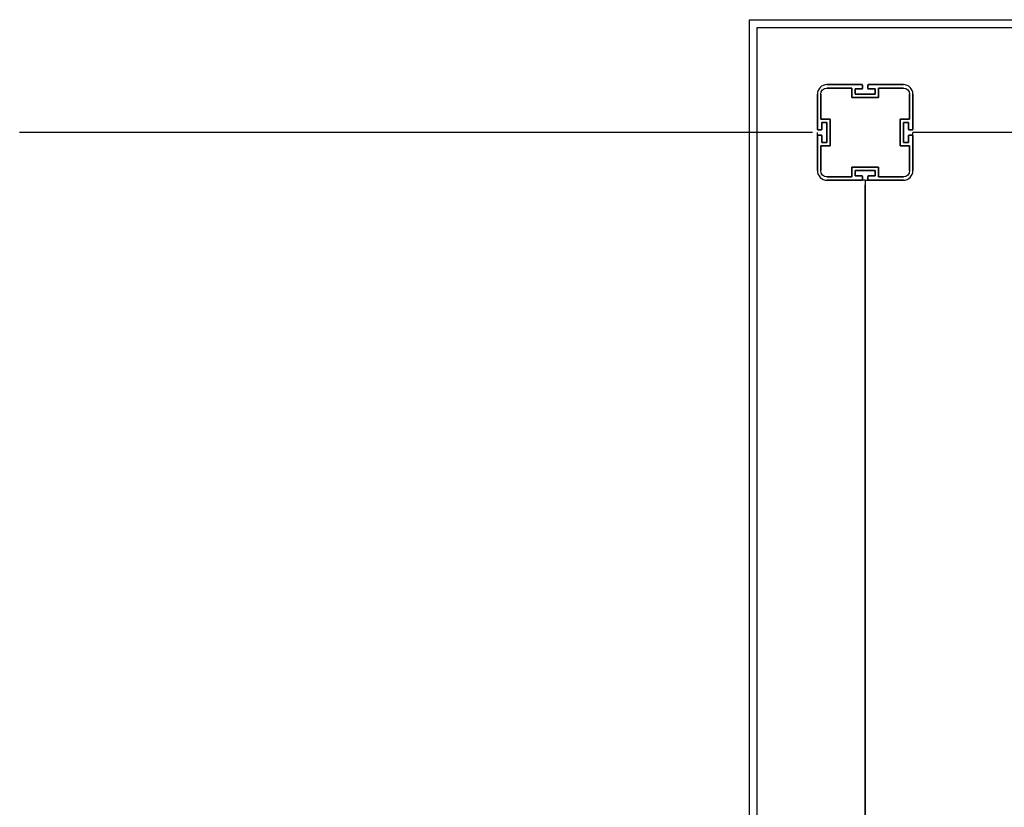
# Model space of a CAD drawing. Units: millimetres. Extents: x -11580 to 13112, y -6382 to 10064.
# Drawn here: x -1845 to -814, y 1293 to 2118 of the extents above; entities that cross this region are included whole.
import ezdxf

# ---------------------------------------------------------------- set-up
doc = ezdxf.new("R2010")
doc.units = ezdxf.units.MM
doc.layers.add('DEFAULT', color=7, linetype='Continuous')

msp = doc.modelspace()

# ---------------------------------------------------------------- linework, layer by layer
at = {"layer": 'DEFAULT', "color": 0}
for p, q in [((-1081.1, 2117.9), (85, 2117.9)), ((-1081.1, 956.2), (-1081.1, 2117.9)), ((-1073.1, 2109.9), (77, 2109.9)), ((-1073.1, 964.2), (-1073.1, 2109.9)), ((-1000, 2049.9), (-963.2, 2049.9)), ((-963.2, 2049.9), (-1000, 2049.9)), ((-974, 2046.4), (-1000, 2046.4)), ((-1000, 2046.4), (-974, 2046.4)), ((-974, 2036.4), (-974, 2046.4)), ((-974, 2046.4), (-974, 2036.4)), ((-970.5, 2045.4), (-970.5, 2039.9)), ((-963.2, 2045.4), (-970.5, 2045.4)), ((-970.5, 2045.4), (-963.2, 2045.4)), ((-970.5, 2039.9), (-970.5, 2045.4)), ((-962.7, 2049.4), (-962.7, 2045.9)), ((-962.7, 2045.9), (-962.7, 2049.4)), ((-957.3, 2045.9), (-957.3, 2049.4)), ((-957.3, 2049.4), (-957.3, 2045.9)), ((-956.8, 2049.9), (-920, 2049.9)), ((-920, 2049.9), (-956.8, 2049.9)), ((-949.5, 2045.4), (-956.8, 2045.4)), ((-956.8, 2045.4), (-949.5, 2045.4)), ((-949.5, 2039.9), (-949.5, 2045.4)), ((-949.5, 2045.4), (-949.5, 2039.9)), ((-946, 2046.4), (-946, 2036.4)), ((-920, 2046.4), (-946, 2046.4)), ((-946, 2046.4), (-920, 2046.4)), ((-946, 2036.4), (-946, 2046.4)), ((-1010, 2003.1), (-1010, 2039.9)), ((-1010, 2039.9), (-1010, 2003.1)), ((-1006.5, 2039.9), (-1006.5, 2013.9)), ((-1006.5, 2013.9), (-1006.5, 2039.9)), ((-946, 2036.4), (-974, 2036.4)), ((-974, 2036.4), (-946, 2036.4)), ((-970.5, 2039.9), (-949.5, 2039.9)), ((-949.5, 2039.9), (-970.5, 2039.9)), ((-913.5, 2013.9), (-913.5, 2039.9)), ((-913.5, 2039.9), (-913.5, 2013.9)), ((-910, 2039.9), (-910, 2003.1)), ((-910, 2003.1), (-910, 2039.9)), ((-1006.5, 2013.9), (-996.5, 2013.9)), ((-996.5, 2013.9), (-1006.5, 2013.9)), ((-1005.5, 2010.4), (-1005.5, 2003.1)), ((-1000, 2010.4), (-1005.5, 2010.4)), ((-1005.5, 2010.4), (-1000, 2010.4)), ((-1005.5, 2003.1), (-1005.5, 2010.4)), ((-1000, 1989.4), (-1000, 2010.4)), ((-1000, 2010.4), (-1000, 1989.4)), ((-996.5, 2013.9), (-996.5, 1985.9)), ((-996.5, 1985.9), (-996.5, 2013.9)), ((-923.5, 2013.9), (-913.5, 2013.9)), ((-923.5, 1985.9), (-923.5, 2013.9)), ((-923.5, 2013.9), (-923.5, 1985.9)), ((-913.5, 2013.9), (-923.5, 2013.9)), ((-920, 2010.4), (-920, 1989.4)), ((-914.5, 2010.4), (-920, 2010.4)), ((-920, 2010.4), (-914.5, 2010.4)), ((-920, 1989.4), (-920, 2010.4)), ((-914.5, 2003.1), (-914.5, 2010.4)), ((-914.5, 2010.4), (-914.5, 2003.1)), ((-1015, 1999.9), (-1845, 1999.9)), ((-1010, 1996.7), (-1010, 1999.9)), ((-1006, 2002.6), (-1009.5, 2002.6)), ((-1009.5, 2002.6), (-1006, 2002.6)), ((-910.5, 2002.6), (-914, 2002.6)), ((-914, 2002.6), (-910.5, 2002.6)), ((-910, 1996.7), (-910, 1999.9)), ((-80, 1999.9), (-910, 1999.9)), ((-1010, 1959.9), (-1010, 1996.7)), ((-1010, 1996.7), (-1010, 1959.9)), ((-1009.5, 1997.2), (-1006, 1997.2)), ((-1006, 1997.2), (-1009.5, 1997.2)), ((-1005.5, 1996.7), (-1005.5, 1989.4)), ((-1005.5, 1989.4), (-1005.5, 1996.7)), ((-1005.5, 1989.4), (-1000, 1989.4)), ((-1000, 1989.4), (-1005.5, 1989.4)), ((-920, 1989.4), (-914.5, 1989.4)), ((-914.5, 1989.4), (-920, 1989.4)), ((-914.5, 1989.4), (-914.5, 1996.7)), ((-914.5, 1996.7), (-914.5, 1989.4)), ((-914, 1997.2), (-910.5, 1997.2)), ((-910.5, 1997.2), (-914, 1997.2)), ((-910, 1996.7), (-910, 1959.9)), ((-910, 1959.9), (-910, 1996.7)), ((-1006.5, 1985.9), (-1006.5, 1959.9)), ((-996.5, 1985.9), (-1006.5, 1985.9)), ((-1006.5, 1985.9), (-996.5, 1985.9)), ((-1006.5, 1959.9), (-1006.5, 1985.9)), ((-913.5, 1985.9), (-923.5, 1985.9)), ((-923.5, 1985.9), (-913.5, 1985.9)), ((-913.5, 1959.9), (-913.5, 1985.9)), ((-913.5, 1985.9), (-913.5, 1959.9)), ((-974, 1963.4), (-946, 1963.4)), ((-974, 1953.4), (-974, 1963.4)), ((-974, 1963.4), (-974, 1953.4)), ((-946, 1963.4), (-974, 1963.4)), ((-970.5, 1959.9), (-970.5, 1954.4)), ((-949.5, 1959.9), (-970.5, 1959.9)), ((-970.5, 1959.9), (-949.5, 1959.9)), ((-970.5, 1954.4), (-970.5, 1959.9)), ((-949.5, 1954.4), (-949.5, 1959.9)), ((-949.5, 1959.9), (-949.5, 1954.4)), ((-946, 1963.4), (-946, 1953.4)), ((-946, 1953.4), (-946, 1963.4)), ((-1000, 1953.4), (-974, 1953.4)), ((-974, 1953.4), (-1000, 1953.4)), ((-963.2, 1949.9), (-1000, 1949.9)), ((-1000, 1949.9), (-963.2, 1949.9)), ((-970.5, 1954.4), (-963.2, 1954.4)), ((-963.2, 1954.4), (-970.5, 1954.4)), ((-960, 1949.9), (-963.2, 1949.9)), ((-962.7, 1953.9), (-962.7, 1950.4)), ((-962.7, 1950.4), (-962.7, 1953.9)), ((-960, 1949.9), (-956.7, 1949.9)), ((-960, 1949.9), (-960, 1114.9)), ((-957.3, 1950.4), (-957.3, 1953.9)), ((-957.3, 1953.9), (-957.3, 1950.4)), ((-956.8, 1954.4), (-949.5, 1954.4)), ((-949.5, 1954.4), (-956.8, 1954.4)), ((-920, 1949.9), (-956.8, 1949.9)), ((-956.8, 1949.9), (-920, 1949.9)), ((-946, 1953.4), (-920, 1953.4)), ((-920, 1953.4), (-946, 1953.4)), ((-960, 1114.9), (-960, 1944.9))]:
    msp.add_line(p, q, dxfattribs=at)
for centre, radius, start, end in [((-1000, 2039.9), 10, 90, 180), ((-1000, 2039.9), 10, 90, 180), ((-963.2, 2049.4), 0.5, 0, 90), ((-963.2, 2049.4), 0.5, 360, 90), ((-963.2, 2045.9), 0.5, 270, 0), ((-963.2, 2045.9), 0.5, 270, 0), ((-956.8, 2049.4), 0.5, 90, 180), ((-956.8, 2049.4), 0.5, 90, 180), ((-956.8, 2045.9), 0.5, 180, 270), ((-956.8, 2045.9), 0.5, 180, 270), ((-920, 2039.9), 10, 0, 90), ((-920, 2039.9), 10, 0, 90), ((-1009.5, 2003.1), 0.5, 180, 270), ((-1009.5, 2003.1), 0.5, 180, 270), ((-1006, 2003.1), 0.5, 270, 0), ((-1006, 2003.1), 0.5, 270, 0), ((-914, 2003.1), 0.5, 180, 270), ((-914, 2003.1), 0.5, 180, 270), ((-910.5, 2003.1), 0.5, 270, 0), ((-910.5, 2003.1), 0.5, 270, 360), ((-1009.5, 1996.7), 0.5, 90, 180), ((-1009.5, 1996.7), 0.5, 90, 180), ((-1006, 1996.7), 0.5, 0, 90), ((-1006, 1996.7), 0.5, 0, 90), ((-914, 1996.7), 0.5, 90, 180), ((-914, 1996.7), 0.5, 90, 180), ((-910.5, 1996.7), 0.5, 0, 90), ((-910.5, 1996.7), 0.5, 360, 90), ((-1000, 1959.9), 10, 180, 270), ((-1000, 1959.9), 10, 180, 270), ((-920, 1959.9), 10, 270, 0), ((-920, 1959.9), 10, 270, 0), ((-963.2, 1953.9), 0.5, 0, 90), ((-963.2, 1953.9), 0.5, 0, 90), ((-963.2, 1950.4), 0.5, 270, 360), ((-963.2, 1950.4), 0.5, 270, 0), ((-956.8, 1953.9), 0.5, 90, 180), ((-956.8, 1953.9), 0.5, 90, 180), ((-956.8, 1950.4), 0.5, 180, 270), ((-956.8, 1950.4), 0.5, 180, 270)]:
    msp.add_arc(centre, radius, start, end, dxfattribs=at)
at = {"layer": 'DEFAULT', "color": 0, "extrusion": (0, 0, -1)}
for centre, start, end in [((1000, 2039.9), 0, 90), ((1000, 2039.9), 0, 90), ((920, 2039.9), 90, 180), ((920, 2039.9), 90, 180), ((1000, 1959.9), 270, 0), ((1000, 1959.9), 270, 0), ((920, 1959.9), 180, 270), ((920, 1959.9), 180, 270)]:
    msp.add_arc(centre, 6.5, start, end, dxfattribs=at)

doc.saveas('drawing.dxf')
